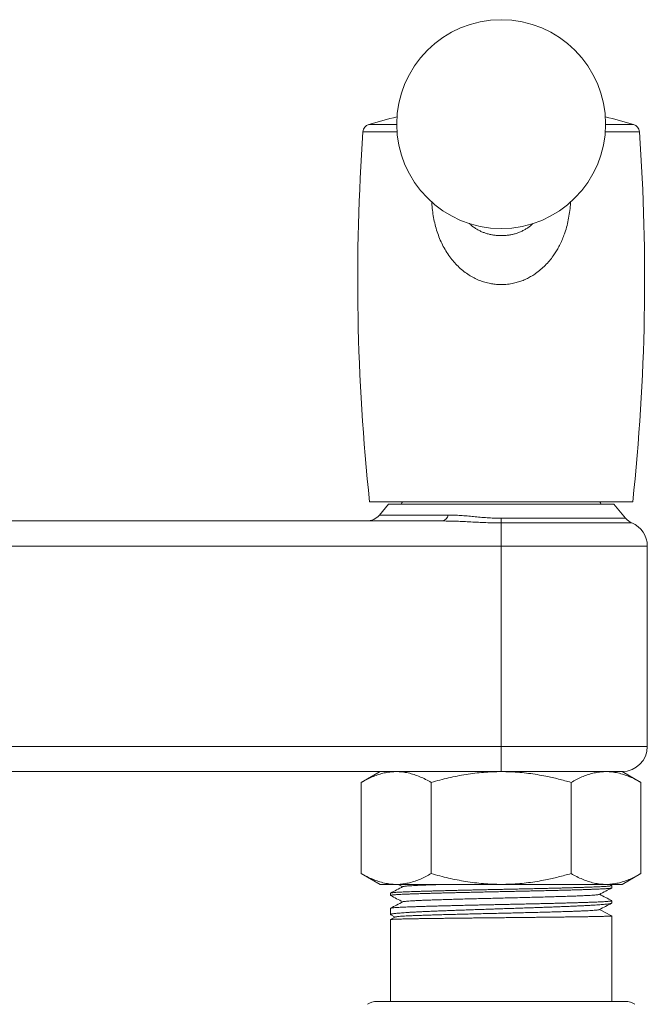
# Model space of a CAD drawing. Units: millimetres. Extents: x -1305 to 2368, y -1312 to 1876.
# Drawn here: x 626 to 1001, y 451 to 1040 of the extents above; entities that cross this region are included whole.
import ezdxf

# ---------------------------------------------------------------- set-up
doc = ezdxf.new("R2010")
doc.units = ezdxf.units.MM
doc.header["$LTSCALE"] = 5

msp = doc.modelspace()

# ---------------------------------------------------------------- linework, layer by layer
at = {"color": 8, "linetype": 'Continuous', "lineweight": 0}
for p, q in [((851.54, 972.72), (831.12, 972.72)), ((834.67, 977.15), (851.37, 977.15)), ((996.62, 972.72), (976.2, 972.72)), ((976.37, 977.15), (993.07, 977.15)), ((840.98, 743.37), (882.1, 743.37)), ((913.87, 738.63), (913.87, 741.42)), ((913.87, 741.42), (988.41, 741.42)), ((913.87, 724.8), (913.87, 738.63)), ((992.19, 738.63), (913.87, 738.63)), ((913.87, 724.8), (163.87, 724.8)), ((1001.37, 724.8), (913.87, 724.8)), ((913.87, 604.8), (913.87, 724.8)), ((163.87, 604.8), (913.87, 604.8)), ((913.87, 604.8), (1001.37, 604.8)), ((913.87, 589.8), (913.87, 604.8))]:
    msp.add_line(p, q, dxfattribs=at)
at = {"color": 7, "linetype": 'Continuous', "lineweight": 15}
for p, q in [((835.12, 751.3), (992.62, 751.3)), ((846.37, 749.8), (840.98, 743.37)), ((846.37, 749.8), (981.37, 749.8)), ((988.41, 741.42), (981.37, 749.8)), ((198.98, 739.8), (878.76, 739.8)), ((1001.37, 604.8), (1001.37, 724.8)), ((913.87, 589.8), (163.87, 589.8)), ((841.37, 589.8), (830.15, 583.33)), ((913.87, 589.8), (976.66, 589.8)), ((986.37, 589.8), (913.87, 589.8)), ((976.66, 589.8), (986.37, 589.8)), ((997.59, 583.33), (986.37, 589.8)), ((830.15, 528.78), (830.15, 583.33)), ((872.01, 528.78), (872.01, 583.33)), ((955.73, 528.78), (955.73, 583.33)), ((997.59, 528.78), (997.59, 583.33)), ((830.15, 528.78), (841.37, 522.3)), ((986.37, 522.3), (997.59, 528.78)), ((841.37, 522.3), (851.08, 522.3)), ((851.08, 522.3), (913.87, 522.3)), ((852.28, 522.3), (854.96, 520.91)), ((913.87, 522.3), (976.66, 522.3)), ((976.66, 522.3), (986.37, 522.3)), ((980.05, 521.66), (978.81, 522.3)), ((980.12, 520.23), (980.12, 521.59)), ((847.62, 517.05), (847.62, 515.69)), ((847.62, 507.98), (847.62, 504.26)), ((980.12, 511.16), (980.12, 512.52)), ((847.62, 501.27), (847.62, 452.3)), ((850.53, 502.8), (847.64, 501.29)), ((847.75, 504.13), (850.41, 502.74)), ((980.12, 452.3), (980.12, 503.45)), ((988.26, 452.3), (839.48, 452.3))]:
    msp.add_line(p, q, dxfattribs=at)
at = {"color": 7, "linetype": 'Continuous', "lineweight": 15, "flags": 128}
msp.add_lwpolyline([(972.79, 507.27), (977.02, 505.06), (979.17, 503.94), (980.12, 503.45)], dxfattribs=at)
at = {"color": 7, "linetype": 'Continuous', "lineweight": 15}
msp.add_circle((913.87, 977.31), 62.5, dxfattribs=at)
for centre, radius, start, end in [((913.87, 713.8), 275, 103.10449, 106.73808), ((913.87, 713.8), 275, 73.26192, 76.89551), ((2078.01, 884.48), 1250, 175.95222, 186.11604), ((836.11, 972.36), 5, 106.73808, 175.95222), ((-250.26, 884.48), 1250, 353.88396, 4.04778), ((991.63, 972.36), 5, 4.04778, 73.26192), ((858.62, 748.55), 4.75, 144.62346, 164.74248), ((969.12, 748.55), 4.75, 15.25752, 35.37654), ((833.32, 749.8), 10, 270, 320), ((996.07, 747.85), 10, 220, 247.17964), ((986.37, 724.8), 15, 0, 67.17964), ((986.37, 604.8), 15, 270, 0), ((839.48, 442.3), 10, 90, 124.59229), ((988.26, 442.3), 10, 55.40771, 90)]:
    msp.add_arc(centre, radius, start, end, dxfattribs=at)
at = {"color": 8, "linetype": 'Continuous', "lineweight": 0}
msp.add_arc((877.69, 744.15), 4.48, 283.8751, 349.9911, dxfattribs=at)
for points, knots in [([(955.39, 930.67), (955.38, 930.49), (955.35, 928.79), (955, 925.59), (954.34, 921.09), (953.35, 916.66), (952.18, 912.71), (950.9, 909.24), (949.58, 906.22), (948.15, 903.42), (946.64, 900.84), (944.89, 898.21), (942.79, 895.49), (940.28, 892.72), (937.53, 890.17), (934.8, 888.06), (932.14, 886.35), (929.62, 884.97), (926.99, 883.79), (924.22, 882.8), (921.11, 881.97), (917.65, 881.41), (913.94, 881.2), (910.53, 881.38), (907.23, 881.86), (904.06, 882.63), (900.77, 883.77), (897.61, 885.21), (894.52, 886.98), (891.54, 889.09), (888.69, 891.52), (886.07, 894.19), (883.59, 897.18), (881.29, 900.48), (879.2, 904.1), (877.39, 907.89), (875.84, 911.86), (874.57, 916), (873.56, 920.28), (872.85, 924.65), (872.46, 928.11), (872.39, 930.13), (872.37, 930.66)], [0, 0, 0, 0, 0.0036734, 0.0352924, 0.0669923, 0.0986827, 0.1302887, 0.1534935, 0.1767173, 0.1999192, 0.2201918, 0.2404635, 0.2669315, 0.2934912, 0.3200311, 0.3464721, 0.3665978, 0.3867847, 0.4069623, 0.4270747, 0.4482434, 0.4738824, 0.4996055, 0.5252411, 0.5445718, 0.5687253, 0.5930014, 0.6172965, 0.6414766, 0.6679145, 0.6944568, 0.7210205, 0.7474876, 0.7770419, 0.8066908, 0.8363543, 0.8659287, 0.8966265, 0.9274023, 0.9581868, 0.9888962, 1, 1, 1, 1]), ([(894.81, 917.84), (894.83, 917.83), (895.31, 917.32), (896.38, 916.43), (898.03, 915.19), (899.81, 914.09), (901.68, 913.13), (903.61, 912.34), (905.59, 911.68), (907.67, 911.17), (909.8, 910.8), (911.96, 910.59), (914.15, 910.53), (916.36, 910.63), (918.57, 910.89), (920.74, 911.31), (922.86, 911.89), (924.93, 912.64), (926.9, 913.53), (928.72, 914.55), (930.42, 915.7), (931.82, 916.78), (932.6, 917.55), (932.88, 917.83)], [0, 0, 0, 0, 0.001529, 0.052024, 0.102521, 0.154371, 0.20622, 0.255539, 0.304854, 0.355657, 0.406456, 0.456424, 0.50639, 0.558179, 0.609971, 0.661414, 0.712864, 0.766021, 0.819182, 0.869179, 0.919177, 0.970488, 1, 1, 1, 1]), ([(882.1, 743.37), (883.34, 743.36), (885.82, 743.33), (889.62, 743.11), (893.47, 742.81), (897.39, 742.44), (901.37, 742.06), (905.45, 741.72), (909.62, 741.47), (912.45, 741.44), (913.87, 741.42)], [0, 0, 0, 0, 0.123667, 0.247335, 0.371938, 0.49653, 0.620984, 0.745402, 0.872721, 1, 1, 1, 1]), ([(913.87, 738.63), (912.35, 738.64), (909.32, 738.66), (904.76, 738.8), (900.21, 739.01), (895.76, 739.24), (891.42, 739.46), (887.18, 739.64), (882.96, 739.77), (880.16, 739.79), (878.76, 739.8)], [0, 0, 0, 0, 0.127452, 0.254912, 0.383573, 0.512245, 0.633979, 0.755716, 0.877858, 1, 1, 1, 1])]:
    msp.add_open_spline(points, degree=3, knots=knots, dxfattribs=at)
at = {"color": 7, "linetype": 'Continuous', "lineweight": 15}
for points, knots in [([(851.08, 589.8), (850.59, 589.79), (849, 589.77), (846.33, 589.49), (843.09, 588.85), (839.84, 587.88), (836.59, 586.62), (833.36, 585.11), (831.22, 583.92), (830.15, 583.33)], [0, 0, 0, 0, 0.070062, 0.223614, 0.377268, 0.530845, 0.687196, 0.843618, 1, 1, 1, 1]), ([(872.01, 583.33), (870.89, 583.95), (868.63, 585.21), (865.21, 586.78), (861.74, 588.09), (858.22, 589.05), (854.66, 589.68), (852.27, 589.76), (851.08, 589.8)], [0, 0, 0, 0, 0.1651136, 0.3302738, 0.4953484, 0.66354, 0.8318392, 1, 1, 1, 1]), ([(913.87, 589.8), (912.12, 589.78), (908.6, 589.74), (903.35, 589.4), (898.08, 588.86), (892.82, 588.11), (887.57, 587.16), (882.35, 586.04), (877.16, 584.77), (873.73, 583.81), (872.01, 583.33)], [0, 0, 0, 0, 0.123897, 0.247849, 0.371753, 0.49734, 0.622973, 0.748576, 0.874239, 1, 1, 1, 1]), ([(955.73, 583.33), (953.23, 584.02), (948.22, 585.41), (941.45, 586.92), (935.46, 588.02), (930.28, 588.78), (924.95, 589.35), (919.48, 589.73), (915.74, 589.78), (913.87, 589.8)], [0, 0, 0, 0, 0.183243, 0.36647, 0.489698, 0.612961, 0.736176, 0.867962, 1, 1, 1, 1]), ([(976.66, 589.8), (976.16, 589.79), (974.58, 589.77), (971.91, 589.49), (968.66, 588.85), (965.41, 587.88), (962.17, 586.62), (958.93, 585.11), (956.8, 583.92), (955.73, 583.33)], [0, 0, 0, 0, 0.070063, 0.223614, 0.377269, 0.530845, 0.687196, 0.843618, 1, 1, 1, 1]), ([(997.59, 583.33), (996.46, 583.95), (994.21, 585.21), (990.79, 586.78), (987.32, 588.09), (983.79, 589.05), (980.23, 589.68), (977.85, 589.76), (976.66, 589.8)], [0, 0, 0, 0, 0.165114, 0.330274, 0.495348, 0.66354, 0.831839, 1, 1, 1, 1]), ([(830.15, 528.78), (831.28, 528.15), (833.53, 526.89), (836.96, 525.32), (840.43, 524.01), (843.95, 523.05), (847.51, 522.42), (849.89, 522.34), (851.08, 522.3)], [0, 0, 0, 0, 0.165114, 0.330274, 0.495348, 0.66354, 0.831839, 1, 1, 1, 1]), ([(851.08, 522.3), (851.58, 522.31), (853.16, 522.33), (855.83, 522.61), (859.08, 523.26), (862.33, 524.22), (865.57, 525.48), (868.81, 526.99), (870.95, 528.18), (872.01, 528.78)], [0, 0, 0, 0, 0.070063, 0.223614, 0.377269, 0.530845, 0.687196, 0.843618, 1, 1, 1, 1]), ([(872.01, 528.78), (873.73, 528.3), (877.16, 527.33), (882.32, 526.07), (887.5, 524.96), (892.69, 524.02), (897.92, 523.27), (903.21, 522.72), (908.54, 522.37), (912.09, 522.32), (913.87, 522.3)], [0, 0, 0, 0, 0.125667, 0.251424, 0.375409, 0.499423, 0.623394, 0.748916, 0.874486, 1, 1, 1, 1]), ([(913.87, 522.3), (915.74, 522.33), (919.47, 522.37), (924.93, 522.75), (930.23, 523.32), (935.37, 524.07), (941.35, 525.16), (948.15, 526.68), (953.2, 528.08), (955.73, 528.78)], [0, 0, 0, 0, 0.131783, 0.263824, 0.385889, 0.508001, 0.630079, 0.815031, 1, 1, 1, 1]), ([(955.73, 528.78), (956.85, 528.15), (959.11, 526.89), (962.53, 525.32), (966, 524.01), (969.52, 523.05), (973.08, 522.42), (975.47, 522.34), (976.66, 522.3)], [0, 0, 0, 0, 0.165114, 0.330274, 0.495348, 0.66354, 0.831839, 1, 1, 1, 1]), ([(976.66, 522.3), (977.15, 522.31), (978.74, 522.33), (981.41, 522.61), (984.66, 523.26), (987.9, 524.22), (991.15, 525.48), (994.39, 526.99), (996.52, 528.18), (997.59, 528.78)], [0, 0, 0, 0, 0.070063, 0.223614, 0.377268, 0.530845, 0.687196, 0.843618, 1, 1, 1, 1]), ([(980.05, 520.17), (980, 520.15), (979.89, 520.1), (979.47, 520.02), (978.82, 519.94), (977.97, 519.86), (976.92, 519.77), (975.69, 519.69), (974.26, 519.61), (972.62, 519.53), (970.77, 519.45), (968.76, 519.37), (966.59, 519.29), (964.29, 519.21), (961.8, 519.12), (959.14, 519.04), (956.31, 518.96), (953.36, 518.88), (950.32, 518.8), (947.2, 518.72), (943.94, 518.64), (940.56, 518.56), (937.05, 518.47), (933.51, 518.39), (929.94, 518.31), (926.35, 518.23), (922.69, 518.15), (918.96, 518.07), (915.19, 517.99), (911.44, 517.91), (907.74, 517.83), (904.09, 517.75), (900.44, 517.67), (896.8, 517.58), (893.17, 517.5), (889.65, 517.42), (886.23, 517.34), (882.94, 517.26), (879.71, 517.18), (876.55, 517.1), (873.49, 517.01), (870.59, 516.93), (867.85, 516.85), (865.27, 516.77), (862.83, 516.69), (860.52, 516.61), (858.36, 516.53), (856.41, 516.45), (854.65, 516.36), (853.09, 516.28), (851.71, 516.2), (850.5, 516.12), (849.5, 516.04), (848.71, 515.96), (848.13, 515.88), (847.77, 515.8), (847.61, 515.73), (847.64, 515.7), (847.64, 515.69)], [0, 0, 0, 0, 0.014988, 0.033379, 0.051785, 0.070176, 0.088049, 0.105934, 0.123806, 0.142198, 0.160604, 0.178995, 0.196867, 0.214753, 0.232625, 0.251016, 0.269422, 0.287813, 0.305685, 0.323571, 0.341443, 0.359834, 0.378241, 0.396632, 0.414504, 0.43239, 0.450262, 0.468653, 0.487059, 0.50545, 0.523322, 0.541208, 0.559079, 0.577471, 0.595877, 0.614268, 0.63214, 0.650026, 0.667898, 0.686289, 0.704695, 0.723086, 0.740958, 0.758844, 0.776716, 0.795107, 0.813513, 0.831905, 0.849777, 0.867662, 0.885535, 0.903926, 0.922332, 0.940723, 0.958595, 0.976481, 0.994353, 1, 1, 1, 1]), ([(847.7, 517.11), (847.71, 517.12), (847.76, 517.16), (848.05, 517.22), (848.59, 517.3), (849.35, 517.38), (850.3, 517.47), (851.44, 517.55), (852.78, 517.63), (854.33, 517.71), (856.09, 517.79), (858.01, 517.87), (860.1, 517.95), (862.33, 518.03), (864.74, 518.12), (867.33, 518.2), (870.1, 518.28), (872.98, 518.36), (875.97, 518.44), (879.04, 518.52), (882.25, 518.6), (885.59, 518.68), (889.05, 518.77), (892.56, 518.85), (896.11, 518.93), (899.67, 519.01), (903.32, 519.09), (907.03, 519.17), (910.8, 519.25), (914.54, 519.34), (918.25, 519.42), (921.91, 519.49), (925.58, 519.57), (929.24, 519.66), (932.89, 519.74), (936.45, 519.82), (939.9, 519.9), (943.24, 519.98), (946.52, 520.06), (949.72, 520.14), (952.84, 520.23), (955.81, 520.31), (958.61, 520.39), (961.26, 520.47), (963.78, 520.55), (966.16, 520.63), (968.4, 520.71), (970.44, 520.79), (972.28, 520.88), (973.93, 520.96), (975.4, 521.04), (976.7, 521.12), (977.8, 521.2), (978.69, 521.28), (979.36, 521.36), (979.82, 521.44), (980.09, 521.52), (980.1, 521.57), (980.1, 521.59)], [0, 0, 0, 0, 0.006196, 0.024592, 0.043003, 0.061399, 0.079275, 0.097166, 0.115042, 0.133438, 0.151849, 0.170245, 0.188121, 0.206011, 0.223888, 0.242284, 0.260694, 0.27909, 0.296967, 0.314857, 0.332733, 0.351129, 0.36954, 0.387936, 0.405812, 0.423702, 0.441579, 0.459975, 0.478385, 0.496781, 0.514657, 0.532548, 0.550424, 0.56882, 0.587231, 0.605626, 0.623503, 0.641393, 0.65927, 0.677665, 0.696076, 0.714472, 0.732349, 0.750239, 0.768115, 0.786511, 0.804922, 0.823318, 0.841194, 0.859085, 0.876961, 0.895357, 0.913768, 0.932164, 0.95004, 0.96793, 0.985807, 1, 1, 1, 1]), ([(855.09, 520.97), (853.82, 520.32), (851.36, 519.03), (848.9, 517.75), (847.7, 517.12)], [0, 0, 0, 0, 0.5129017, 1, 1, 1, 1]), ([(880.43, 522.3), (880.35, 522.3), (878.99, 522.26), (876.45, 522.18), (872.88, 522.06), (869.54, 521.94), (866.49, 521.83), (863.77, 521.71), (861.39, 521.59), (859.4, 521.47), (857.8, 521.36), (856.56, 521.24), (855.69, 521.13), (855.21, 521.04), (855.15, 520.99), (855.13, 520.97)], [0, 0, 0, 0, 0.005131, 0.089648, 0.179273, 0.268896, 0.358528, 0.448168, 0.537802, 0.627425, 0.711931, 0.796445, 0.880965, 0.96548, 1, 1, 1, 1]), ([(972.66, 516.31), (973.92, 516.97), (976.39, 518.25), (978.86, 519.54), (980.05, 520.16)], [0, 0, 0, 0, 0.513757, 1, 1, 1, 1]), ([(847.68, 515.63), (848.88, 515), (851.31, 513.74), (853.73, 512.48), (854.96, 511.84)], [0, 0, 0, 0, 0.495426, 1, 1, 1, 1]), ([(972.63, 516.31), (972.63, 516.3), (972.61, 516.26), (972.18, 516.17), (971.32, 516.05), (970.01, 515.93), (968.31, 515.81), (966.22, 515.68), (963.76, 515.56), (960.95, 515.44), (957.81, 515.32), (954.36, 515.2), (950.62, 515.08), (946.61, 514.96), (942.38, 514.83), (937.95, 514.71), (933.35, 514.59), (928.6, 514.47), (923.76, 514.35), (918.84, 514.23), (913.89, 514.11), (908.94, 513.98), (904.02, 513.86), (899.17, 513.74), (894.43, 513.62), (889.82, 513.5), (885.39, 513.38), (881.16, 513.25), (877.15, 513.13), (873.41, 513.01), (869.95, 512.89), (866.81, 512.77), (864, 512.65), (861.54, 512.53), (859.44, 512.4), (857.75, 512.28), (856.43, 512.16), (855.57, 512.04), (855.13, 511.95), (855.11, 511.91), (855.11, 511.91)], [0, 0, 0, 0, 0.003382, 0.030987, 0.058595, 0.086201, 0.113804, 0.141408, 0.169014, 0.196622, 0.224227, 0.25183, 0.279434, 0.307041, 0.334648, 0.362253, 0.389855, 0.417461, 0.445068, 0.472675, 0.500278, 0.527881, 0.555487, 0.583095, 0.610701, 0.638303, 0.665907, 0.693515, 0.721122, 0.748726, 0.776329, 0.803934, 0.831542, 0.859148, 0.886751, 0.914354, 0.941961, 0.969569, 0.997174, 1, 1, 1, 1]), ([(980.05, 512.59), (978.85, 513.21), (976.43, 514.47), (974, 515.74), (972.78, 516.37)], [0, 0, 0, 0, 0.495947, 1, 1, 1, 1]), ([(980.12, 511.16), (980.09, 511.1), (980.03, 511), (979.54, 510.85), (978.76, 510.7), (977.73, 510.56), (976.53, 510.43), (975.23, 510.31), (973.74, 510.18), (972.03, 510.06), (970.13, 509.94), (968.06, 509.81), (965.83, 509.69), (963.47, 509.57), (960.94, 509.44), (958.22, 509.32), (955.34, 509.19), (952.35, 509.07), (949.27, 508.95), (946.11, 508.83), (942.82, 508.7), (939.41, 508.58), (935.88, 508.45), (932.31, 508.33), (928.72, 508.21), (925.11, 508.09), (921.44, 507.96), (917.71, 507.84), (913.93, 507.71), (910.18, 507.59), (906.48, 507.47), (902.84, 507.34), (899.2, 507.22), (895.57, 507.1), (891.97, 506.97), (888.47, 506.85), (885.09, 506.72), (881.82, 506.6), (878.62, 506.48), (875.51, 506.36), (872.49, 506.23), (869.63, 506.11), (866.94, 505.98), (864.41, 505.86), (862.02, 505.74), (859.77, 505.62), (857.67, 505.49), (855.78, 505.37), (854.08, 505.24), (852.59, 505.12), (851.27, 505), (850.14, 504.87), (849.2, 504.75), (848.48, 504.63), (847.98, 504.5), (847.68, 504.38), (847.6, 504.26), (847.63, 504.17), (847.75, 504.13), (847.75, 504.13)], [0, 0, 0, 0, 0.02134, 0.04268, 0.064432, 0.086184, 0.103497, 0.120823, 0.138135, 0.155951, 0.173781, 0.191597, 0.20891, 0.226236, 0.243549, 0.261365, 0.279195, 0.297011, 0.314324, 0.33165, 0.348962, 0.366778, 0.384608, 0.402424, 0.419737, 0.437063, 0.454376, 0.472191, 0.490021, 0.507837, 0.52515, 0.542476, 0.559789, 0.577604, 0.595434, 0.61325, 0.630563, 0.647889, 0.665202, 0.683017, 0.700848, 0.718663, 0.735976, 0.753302, 0.770615, 0.788431, 0.806261, 0.824077, 0.841389, 0.858716, 0.876028, 0.893844, 0.911674, 0.92949, 0.946803, 0.964129, 0.981442, 0.999258, 1, 1, 1, 1]), ([(855.09, 511.91), (853.83, 511.25), (851.36, 509.96), (848.9, 508.68), (847.69, 508.05)], [0, 0, 0, 0, 0.512578, 1, 1, 1, 1]), ([(847.7, 508.04), (847.7, 508.05), (847.73, 508.08), (848, 508.14), (848.51, 508.22), (849.23, 508.3), (850.15, 508.38), (851.26, 508.47), (852.59, 508.55), (854.13, 508.63), (855.85, 508.71), (857.74, 508.79), (859.78, 508.87), (862, 508.95), (864.42, 509.03), (867.02, 509.12), (869.74, 509.2), (872.58, 509.28), (875.51, 509.36), (878.6, 509.44), (881.82, 509.52), (885.18, 509.6), (888.6, 509.69), (892.07, 509.77), (895.57, 509.85), (899.17, 509.93), (902.84, 510.01), (906.58, 510.09), (910.32, 510.17), (914.02, 510.25), (917.7, 510.33), (921.39, 510.41), (925.1, 510.49), (928.81, 510.58), (932.43, 510.66), (935.96, 510.74), (939.39, 510.82), (942.77, 510.9), (946.1, 510.98), (949.35, 511.06), (952.45, 511.15), (955.41, 511.23), (958.2, 511.31), (960.89, 511.39), (963.46, 511.47), (965.88, 511.55), (968.12, 511.63), (970.17, 511.71), (972.02, 511.79), (973.71, 511.88), (975.22, 511.96), (976.55, 512.04), (977.75, 512.13), (978.76, 512.22), (979.54, 512.32), (979.99, 512.42), (980.16, 512.48), (980.12, 512.52), (980.12, 512.52)], [0, 0, 0, 0, 0.0036092, 0.0220276, 0.040431, 0.058315, 0.0762126, 0.0940966, 0.1125, 0.1309183, 0.1493218, 0.1672056, 0.1851032, 0.2029872, 0.2213905, 0.2398088, 0.2582122, 0.2760961, 0.2939936, 0.3118776, 0.3302809, 0.3486992, 0.3671025, 0.3849865, 0.4028841, 0.4207681, 0.4391713, 0.4575898, 0.475993, 0.4938771, 0.5117747, 0.5296587, 0.548062, 0.5664804, 0.5848838, 0.6027678, 0.6206654, 0.6385495, 0.6569528, 0.6753713, 0.6937747, 0.7116585, 0.7295562, 0.7474403, 0.7658437, 0.784262, 0.8026654, 0.8205493, 0.838447, 0.856331, 0.8747343, 0.8931528, 0.9115561, 0.9333636, 0.9551711, 0.97739, 0.9996088, 1, 1, 1, 1]), ([(972.65, 507.2), (972.65, 507.2), (972.62, 507.16), (972.24, 507.08), (971.47, 506.96), (970.32, 506.85), (968.83, 506.74), (967.03, 506.63), (964.96, 506.52), (962.67, 506.41), (960.1, 506.31), (957.29, 506.2), (954.18, 506.1), (950.77, 505.99), (947.08, 505.88), (943.17, 505.77), (939.1, 505.66), (934.86, 505.55), (930.57, 505.44), (926.27, 505.33), (921.99, 505.23), (917.65, 505.13), (913.29, 505.02), (908.82, 504.92), (904.28, 504.81), (899.69, 504.7), (895.18, 504.59), (890.76, 504.48), (886.46, 504.37), (882.32, 504.26), (878.34, 504.16), (874.56, 504.05), (870.99, 503.94), (867.65, 503.83), (864.57, 503.72), (861.76, 503.62), (859.23, 503.51), (857, 503.4), (855.08, 503.29), (853.48, 503.19), (852.21, 503.08), (851.28, 502.97), (850.72, 502.88), (850.61, 502.82), (850.57, 502.8)], [0, 0, 0, 0, 0.002873, 0.027775, 0.052609, 0.077359, 0.102082, 0.126828, 0.150181, 0.17354, 0.196898, 0.220255, 0.243615, 0.268398, 0.293188, 0.317981, 0.342777, 0.367574, 0.392378, 0.415772, 0.439169, 0.462568, 0.485969, 0.509374, 0.534314, 0.55926, 0.584208, 0.609158, 0.634112, 0.659072, 0.684038, 0.709008, 0.733979, 0.758952, 0.783932, 0.808918, 0.833908, 0.858899, 0.883893, 0.908891, 0.933896, 0.958906, 0.983917, 1, 1, 1, 1]), ([(972.67, 507.2), (973.91, 507.85), (976.35, 509.12), (978.78, 510.39), (979.98, 511.01)], [0, 0, 0, 0, 0.510114, 1, 1, 1, 1]), ([(847.64, 501.29), (847.64, 501.29), (847.64, 501.3), (847.82, 501.33), (848.21, 501.37), (848.84, 501.41), (849.67, 501.45), (850.7, 501.49), (851.9, 501.53), (853.32, 501.56), (854.94, 501.6), (856.76, 501.64), (858.75, 501.68), (860.9, 501.72), (863.19, 501.76), (865.66, 501.8), (868.3, 501.84), (871.12, 501.87), (874.05, 501.91), (877.08, 501.95), (880.19, 501.99), (883.43, 502.03), (886.8, 502.07), (890.3, 502.11), (893.83, 502.15), (897.4, 502.19), (900.98, 502.22), (904.64, 502.26), (908.36, 502.3), (912.13, 502.34), (915.88, 502.38), (919.58, 502.42), (923.23, 502.46), (926.89, 502.5), (930.54, 502.53), (934.17, 502.58), (937.7, 502.62), (941.12, 502.65), (944.43, 502.69), (947.67, 502.73), (950.83, 502.77), (953.91, 502.81), (956.83, 502.85), (959.58, 502.89), (962.17, 502.93), (964.64, 502.96), (966.96, 503), (969.14, 503.04), (971.12, 503.08), (972.9, 503.12), (974.48, 503.16), (975.88, 503.2), (977.11, 503.24), (978.14, 503.28), (978.91, 503.31), (979.47, 503.34), (979.85, 503.38), (980.08, 503.41), (980.1, 503.43), (980.12, 503.45)], [0, 0, 0, 0, 0.00229, 0.020032, 0.03829, 0.056562, 0.07482, 0.092562, 0.110317, 0.128059, 0.146317, 0.164589, 0.182847, 0.200589, 0.218344, 0.236086, 0.254344, 0.272616, 0.290874, 0.308616, 0.326371, 0.344113, 0.362371, 0.380643, 0.398901, 0.416643, 0.434398, 0.45214, 0.470398, 0.48867, 0.506927, 0.524669, 0.542425, 0.560167, 0.578424, 0.596697, 0.614954, 0.632696, 0.650452, 0.668194, 0.686451, 0.704724, 0.722981, 0.740723, 0.758479, 0.776221, 0.794478, 0.812751, 0.831008, 0.84875, 0.866506, 0.884248, 0.902505, 0.920778, 0.939035, 0.954353, 0.969672, 0.985133, 1, 1, 1, 1])]:
    msp.add_open_spline(points, degree=3, knots=knots, dxfattribs=at)

doc.saveas('drawing.dxf')
